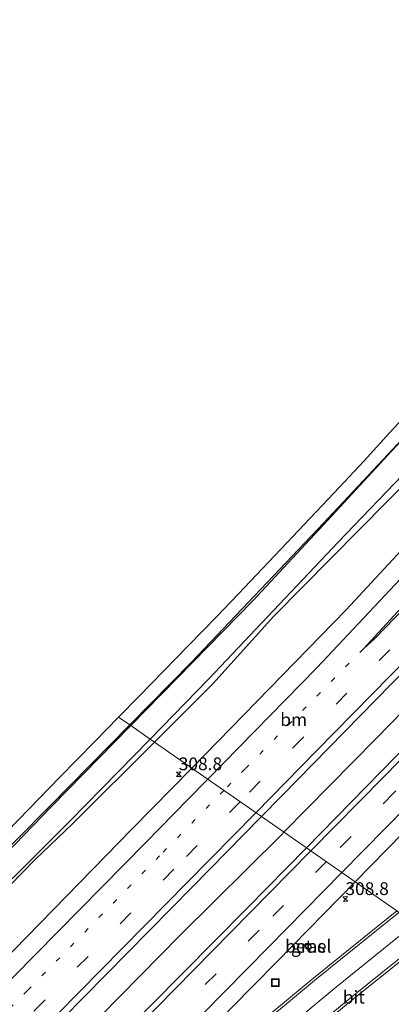
# Model space of a CAD drawing. Units: metres. Extents: x 179999 to 190006, y 550000 to 556250.
# Drawn here: x 182426 to 182498, y 550657 to 550850 of the extents above; entities that cross this region are included whole.
import ezdxf
from ezdxf.enums import TextEntityAlignment as Align

# ---------------------------------------------------------------- set-up
doc = ezdxf.new("R2010")
doc.units = ezdxf.units.M
doc.linetypes.add('VW-1-3_STREEP', pattern=[4, 1, -3])
doc.linetypes.add('VW-3-9_STREEP', pattern=[12, 3, -9])
doc.layers.get('0').update_dxf_attribs({"lineweight": 25})
for name, color, linetype, lineweight in [('B-ME-AM-KILOMETR-S-B1', 7, 'Continuous', 18), ('B-ME-BV-GELEIDECONSTRUCTIE-GELEIDERAIL-L-B1', 213, 'BV-GELEIDERAIL', 18), ('B-ME-GW-INSTEEKWATERGANG-L-B1', 10, 'Continuous', 25), ('B-ME-IE-GRASLAND-GV-B6', 93, 'Continuous', 18), ('B-ME-IE-HULPGEOMETRIE-L-B1', 53, 'Continuous', 18), ('B-ME-IE-INRICHTINGSELEMENT-S-B1', 253, 'Continuous', 18), ('B-ME-KG-KADASTRAAL-OPNAMEDTMGRENS-L-B1', 10, 'Continuous', 25), ('B-ME-OG-WATER-GV-B6', 153, 'Continuous', 18), ('B-ME-VH-VERH_SOORT-BITUMEN-GV-B6', 8, 'IE-TERREINAFSCHEIDING-NATUURLIJK-HOUTWAL', 18), ('B-ME-VH-VERH_SOORT-GV-B6', 8, 'Continuous', 18), ('B-ME-VV-KOLK-S-B1', 8, 'Continuous', 18), ('B-ME-VW-MARKERING-13STREEP-045-L-B1', 255, 'VW-1-3_STREEP', 18), ('B-ME-VW-MARKERING-39STREEP-015-L-B1', 255, 'VW-3-9_STREEP', 18), ('B-ME-VW-MARKERING-STREEP-015-L-B1', 7, 'Continuous', 18)]:
    doc.layers.add(name, color=color, linetype=linetype, lineweight=lineweight)
doc.styles.add('NLCS-ISO', font='NLCS-ISO.TTF')
doc.linetypes.add('BV-GELEIDERAIL', pattern='A,10,-3,[108,NLCS.SHX,S=1,R=0,X=0,Y=0],-3', length=16)
doc.linetypes.add('IE-TERREINAFSCHEIDING-NATUURLIJK-HOUTWAL', pattern='A,7,-1.5,[67,NLCS.SHX,S=0.75,R=45,X=0,Y=0],-1.5,7,-1.5,[70,NLCS.SHX,S=0.75,R=0,X=0,Y=0],-1.5', length=20)

# ---------------------------------------------------------------- blocks, each defined once
blk = doc.blocks.new('put')
for p, q in [((0.75, 0.75), (-0.75, 0.75)), ((-0.75, 0.75), (-0.75, -0.75)), ((0.75, -0.75), (0.75, 0.75)), ((-0.75, -0.75), (0.75, -0.75))]:
    blk.add_line(p, q)
blk.add_lwpolyline([(-0.625, 0.625), (0.625, 0.625), (0.625, -0.625), (-0.625, -0.625)], close=True)
blk = doc.blocks.new('hecto')
for p, q in [((0, 0.625), (-0.625, 0)), ((0, -0.625), (0, 0.625)), ((-0.625, 0), (0.625, 0)), ((0.625, 0), (0, -0.625))]:
    blk.add_line(p, q)
blk = doc.blocks.new('kolk')
blk.add_lwpolyline([(-0.5, -0.5), (0.5, -0.5), (0.5, 0.5), (-0.5, 0.5)], close=True)

msp = doc.modelspace()

# ---------------------------------------------------------------- linework, layer by layer
at = {"layer": 'B-ME-BV-GELEIDECONSTRUCTIE-GELEIDERAIL-L-B1'}
for points in [[(182477.3407, 550690.8816, 1.3702), (182495.36, 550709.2234, 1.3971), (182514.944, 550729.2199, 1.3105), (182540.2472, 550754.8217, 1.2439), (182568.3297, 550783.2828, 1.2752), (182588.8235, 550804.2066, 1.2749), (182591.6448, 550807.0787, 1.2382)], [(182407.3552, 550620.509, 1.5737), (182410.1983, 550623.3225, 1.5607), (182417.7501, 550630.8269, 1.5141), (182437.3544, 550650.757, 1.4891), (182456.9952, 550670.7098, 1.4437), (182476.841, 550690.3729, 1.3695), (182477.3407, 550690.8816, 1.3702)]]:
    msp.add_polyline3d(points, dxfattribs=at)
at = {"layer": 'B-ME-GW-INSTEEKWATERGANG-L-B1'}
for points in [[(182451.936, 550708.563, 0.033), (182463.375, 550719.974, 0.058), (182475.389, 550733.24, -0.06), (182503.261, 550761.507, 0.039), (182514.716, 550774.358, 0.01), (182527.561, 550788.623, -0.038), (182539.159, 550800.372, 0.008), (182552.603, 550816.858, -0.072), (182575.459, 550843.126, -0.091), (182585.125, 550856.294, -0.135), (182593.235, 550868.573, -0.091), (182601.617, 550882.565, -0.052), (182610.073, 550897.303, 0.1), (182617.009, 550910.248, 0.264), (182622.769, 550922.408, 0.361), (182627.083, 550932.236, 0.48), (182631.125, 550943.298, 0.522), (182635.358, 550955.754, 0.592), (182638.973, 550969.469, 0.613)], [(182447.092, 550711.934, -0.438), (182459.263, 550724.281, -0.454), (182485.083, 550751.457, -0.494), (182498.685, 550765.992, -0.505), (182523.215, 550792.533, -0.425), (182547.85, 550820.54, -0.405), (182569.954, 550845.912, -0.375), (182579.736, 550859.303, -0.348), (182587.913, 550871.372, -0.364), (182596.189, 550885.051, -0.352), (182604.596, 550900.49, -0.289), (182610.71, 550913.414, -0.21), (182615.522, 550924.348, -0.22), (182621.363, 550939.093, -0.201), (182623.665, 550944.905, -0.193), (182628.036, 550958.456, -0.135)], [(182451.936, 550708.563, 0.033), (182435.94, 550692.605, -0.001), (182428.567, 550685.507, -0.017), (182413.609, 550670.285, -0.079), (182400.4, 550656.638, 0.001), (182385.479, 550642.072, -0.049), (182372.53, 550629.879, -0.03), (182363.529, 550622.136, -0.09), (182361.946, 550620.85, -0.019), (182360.675, 550620.694, 0.059), (182359.513, 550622.289, -0.056), (182359.008, 550623.215, -0.178), (182358.711, 550623.849, -0.184), (182358.49, 550625.496, -0.276), (182359.676, 550626.7, -0.304), (182369.268, 550635.137, -0.379), (182383.35, 550647.969, -0.468), (182411.272, 550675.72, -0.37), (182431.475, 550696.092, -0.417), (182447.092, 550711.934, -0.438)]]:
    msp.add_polyline3d(points, dxfattribs=at)
at = {"layer": 'B-ME-IE-GRASLAND-GV-B6'}
for points in [[(182657.599, 550866.535, 0.844), (182630.273, 550838.983, 0.848), (182613.177, 550821.617, 0.837), (182586.915, 550794.881, 0.822), (182560.384, 550767.933, 0.824), (182540.639, 550747.688, 0.812), (182534.281, 550741.422, 0.812), (182514.634, 550721.165, 0.819), (182508.15, 550714.727, 0.818), (182481.753, 550687.811, 0.822)], [(182579.736, 550859.303, -0.348), (182569.954, 550845.912, -0.375), (182547.85, 550820.54, -0.405), (182523.215, 550792.533, -0.425), (182498.685, 550765.992, -0.505), (182485.083, 550751.457, -0.494), (182459.263, 550724.281, -0.454), (182447.092, 550711.934, -0.438)], [(182580.105, 550859.128, -0.65), (182570.221, 550845.612, -0.65), (182557.794, 550831.599, -0.65), (182548.241, 550820.327, -0.65), (182523.45, 550792.312, -0.65), (182510.377, 550778.492, -0.65), (182485.977, 550752.108, -0.65), (182471.264, 550736.235, -0.65), (182459.393, 550724.173, -0.65), (182447.277, 550711.805, -0.65), (182447.092, 550711.934, -0.438), (182459.263, 550724.281, -0.454), (182485.083, 550751.457, -0.494), (182498.685, 550765.992, -0.505), (182523.215, 550792.533, -0.425), (182547.85, 550820.54, -0.405), (182569.954, 550845.912, -0.375), (182579.736, 550859.303, -0.348)], [(182451.936, 550708.563, 0.033), (182451.073, 550709.163, -0.65), (182462.603, 550720.966, -0.65), (182488.009, 550747.756, -0.65), (182502.18, 550762.551, -0.65), (182506.57, 550767.476, -0.65), (182531.811, 550795.096, -0.65), (182551.859, 550817.442, -0.65), (182574.634, 550843.839, -0.65), (182584.422, 550856.868, -0.65)], [(182585.125, 550856.294, -0.135), (182575.459, 550843.126, -0.091), (182552.603, 550816.858, -0.072), (182539.159, 550800.372, 0.008), (182527.561, 550788.623, -0.038), (182514.716, 550774.358, 0.01), (182503.261, 550761.507, 0.039), (182475.389, 550733.24, -0.06), (182463.375, 550719.974, 0.058), (182451.936, 550708.563, 0.033)], [(182451.936, 550708.563, 0.033), (182463.375, 550719.974, 0.058), (182475.389, 550733.24, -0.06), (182503.261, 550761.507, 0.039), (182514.716, 550774.358, 0.01), (182527.561, 550788.623, -0.038), (182539.159, 550800.372, 0.008), (182552.603, 550816.858, -0.072), (182575.459, 550843.126, -0.091), (182585.125, 550856.294, -0.135)], [(182481.753, 550687.811, 0.822), (182472.923, 550693.956, 0.891), (182476.874, 550697.983, 0.889), (182501.586, 550723.164, 0.84), (182509.999, 550731.646, 0.853), (182533.431, 550755.501, 0.897), (182559.231, 550781.69, 0.852), (182581.337, 550804.291, 0.897), (182607.975, 550831.291, 0.902), (182632.133, 550855.828, 0.9)], [(182593.695, 550854.277, 0.317), (182585.398, 550842.993, 0.274), (182578.81, 550834.48, 0.28), (182574.271, 550828.943, 0.347), (182552.8, 550804.03, 0.437), (182545.108, 550795.58, 0.396), (182529.299, 550777.662, 0.455), (182511.072, 550757.676, 0.5), (182489.541, 550734.464, 0.529), (182464.457, 550708.749, 0.522), (182459.265, 550703.462, 0.525), (182451.936, 550708.563, 0.033)], [(182447.092, 550711.934, -0.438), (182444.917, 550713.448, -0.267), (182448.96, 550717.575, -0.279), (182458.568, 550727.407, -0.32), (182464.207, 550733.206, -0.344), (182468.442, 550737.615, -0.352), (182477.91, 550747.607, -0.369), (182488.217, 550758.559, -0.357), (182492.99, 550763.676, -0.351), (182498.149, 550769.255, -0.348), (182506.237, 550778.008, -0.343), (182513.859, 550786.212, -0.342), (182518.128, 550790.82, -0.341), (182520.846, 550793.817, -0.313), (182534.333, 550808.945, -0.171), (182543.204, 550818.942, -0.228), (182546.729, 550822.94, -0.251), (182549.363, 550825.975, -0.249), (182558.256, 550836.373, -0.244), (182562.85, 550841.809, -0.249), (182567.616, 550847.547, -0.255), (182571.487, 550852.453, -0.256)], [(182418.671, 550686.599, -0.228), (182427.273, 550695.416, -0.23), (182433.322, 550701.611, -0.232), (182440.22, 550708.653, -0.253), (182444.917, 550713.448, -0.267), (182447.092, 550711.934, -0.438)], [(182447.092, 550711.934, -0.438), (182431.475, 550696.092, -0.417), (182411.272, 550675.72, -0.37)], [(182411.272, 550675.72, -0.37), (182431.475, 550696.092, -0.417), (182447.092, 550711.934, -0.438)], [(182447.092, 550711.934, -0.438), (182447.277, 550711.805, -0.65), (182431.714, 550695.92, -0.65), (182424.544, 550688.454, -0.636)], [(182412.989, 550670.851, -0.622), (182435.425, 550693.145, -0.65), (182451.073, 550709.163, -0.65), (182451.936, 550708.563, 0.033), (182435.94, 550692.605, -0.001), (182428.567, 550685.507, -0.017), (182413.609, 550670.285, -0.079)], [(182413.609, 550670.285, -0.079), (182428.567, 550685.507, -0.017), (182435.94, 550692.605, -0.001), (182451.936, 550708.563, 0.033), (182459.265, 550703.462, 0.525), (182447.471, 550691.453, 0.532), (182421.822, 550665.156, 0.559)], [(182410.568, 550630.838, 1.038), (182433.882, 550654.306, 0.934), (182459.411, 550680.186, 0.9), (182472.923, 550693.956, 0.891), (182481.753, 550687.811, 0.822)], [(182499.463, 550675.486, 0.985), (182491.306, 550681.163, 0.576), (182500.723, 550690.76, 0.581)], [(182481.753, 550687.811, 0.822), (182470.088, 550675.901, 0.819), (182445.002, 550650.606, 0.852), (182419.508, 550624.952, 0.952)], [(182491.306, 550681.163, 0.576), (182499.463, 550675.486, 0.985), (182483.221, 550662.364, 0.678), (182453.832, 550637.995, 0.525), (182427.411, 550615.468, 0.662), (182426.13, 550614.969, 0.676), (182426.017, 550615.082, 0.673), (182442.609, 550631.886, 0.634), (182448.936, 550638.059, 0.598), (182475.923, 550665.484, 0.567), (182491.306, 550681.163, 0.576)], [(182232.035, 550425.792, 3.341), (182260.653, 550450.493, 2.865), (182278.101, 550465.66, 2.525), (182305.759, 550491.666, 1.997), (182334.09, 550518.841, 1.548), (182351.008, 550535.147, 1.321), (182355.453, 550539.248, 1.252), (182382.117, 550564.237, 0.937), (182409.363, 550588.838, 0.674), (182431.387, 550608.032, 0.496), (182434.354, 550610.854, 0.461), (182434.255, 550610.983, 0.462), (182461.065, 550633.808, 0.305), (182475.898, 550646.232, 0.349), (182476.159, 550646.058, 0.329), (182490.966, 550658.19, 0.491), (182506.468, 550670.61, 0.825), (182510.937, 550667.499, 0.598)], [(182481.496, 550668.546, 0.555), (182482.15, 550667.892, 0.558), (182482.741, 550668.443, 0.557), (182482.151, 550669.159, 0.556), (182481.496, 550668.546, 0.555)]]:
    msp.add_polyline3d(points, dxfattribs=at)
at = {"layer": 'B-ME-IE-HULPGEOMETRIE-L-B1'}
msp.add_polyline3d([(182444.917, 550713.448, -0.267), (182447.092, 550711.934, -0.438), (182447.277, 550711.805, -0.65), (182451.073, 550709.163, -0.65), (182451.936, 550708.563, 0.033), (182459.265, 550703.462, 0.525), (182472.923, 550693.956, 0.891), (182481.753, 550687.811, 0.822), (182491.306, 550681.163, 0.576), (182499.463, 550675.486, 0.985), (182506.001, 550670.935, 0.89), (182506.468, 550670.61, 0.825), (182510.937, 550667.499, 0.598), (182512.561, 550666.37, 0.213), (182516.513, 550663.619, -0.176), (182517.968, 550662.606, -1), (182520.749, 550660.671, -1.01), (182521.209, 550660.351, -0.615), (182523.347, 550658.863, -0.489)], dxfattribs=at)
at = {"layer": 'B-ME-KG-KADASTRAAL-OPNAMEDTMGRENS-L-B1'}
msp.add_polyline3d([(182418.671, 550686.599, -0.228), (182427.273, 550695.416, -0.23), (182433.322, 550701.611, -0.232), (182440.22, 550708.653, -0.253), (182444.917, 550713.448, -0.267), (182448.96, 550717.575, -0.279), (182458.568, 550727.407, -0.32), (182464.207, 550733.206, -0.344), (182468.442, 550737.615, -0.352), (182477.91, 550747.607, -0.369), (182488.217, 550758.559, -0.357), (182492.99, 550763.676, -0.351), (182498.149, 550769.255, -0.348), (182506.237, 550778.008, -0.343)], dxfattribs=at)
at = {"layer": 'B-ME-OG-WATER-GV-B6'}
for points in [[(182584.422, 550856.868, -0.65), (182574.634, 550843.839, -0.65), (182551.859, 550817.442, -0.65), (182531.811, 550795.096, -0.65), (182506.57, 550767.476, -0.65), (182502.18, 550762.551, -0.65), (182488.009, 550747.756, -0.65), (182462.603, 550720.966, -0.65), (182451.073, 550709.163, -0.65), (182447.277, 550711.805, -0.65), (182459.393, 550724.173, -0.65), (182471.264, 550736.235, -0.65), (182485.977, 550752.108, -0.65), (182510.377, 550778.492, -0.65), (182523.45, 550792.312, -0.65), (182548.241, 550820.327, -0.65), (182557.794, 550831.599, -0.65), (182570.221, 550845.612, -0.65), (182580.105, 550859.128, -0.65)], [(182451.073, 550709.163, -0.65), (182435.425, 550693.145, -0.65), (182412.989, 550670.851, -0.622), (182384.812, 550642.571, -0.632), (182371.938, 550630.545, -0.654), (182363.055, 550622.928, -0.634), (182361.936, 550622.141, -0.635), (182361.145, 550622.137, -0.642), (182360.653, 550622.711, -0.642), (182359.602, 550624.198, -0.604), (182359.669, 550625.611, -0.659), (182360.287, 550626.302, -0.636), (182383.683, 550647.721, -0.625), (182397.579, 550661.135, -0.642), (182424.544, 550688.454, -0.636), (182431.714, 550695.92, -0.65), (182447.277, 550711.805, -0.65), (182451.073, 550709.163, -0.65)]]:
    msp.add_polyline3d(points, dxfattribs=at)
at = {"layer": 'B-ME-VH-VERH_SOORT-BITUMEN-GV-B6'}
for points in [[(182481.753, 550687.811, 0.822), (182508.15, 550714.727, 0.818), (182514.634, 550721.165, 0.819), (182534.281, 550741.422, 0.812), (182540.639, 550747.688, 0.812), (182560.384, 550767.933, 0.824), (182586.915, 550794.881, 0.822), (182613.177, 550821.617, 0.837), (182630.273, 550838.983, 0.848), (182657.599, 550866.535, 0.844)], [(182666.291, 550858.762, 0.604), (182638.176, 550830.388, 0.586), (182612.637, 550804.557, 0.588), (182603.33, 550794.92, 0.588), (182594.936, 550786.564, 0.585), (182587.313, 550778.668, 0.582), (182579.19, 550770.597, 0.579), (182556.11, 550747.028, 0.588), (182550.169, 550740.844, 0.58), (182525.356, 550715.805, 0.579), (182500.723, 550690.76, 0.581), (182491.306, 550681.163, 0.576), (182481.753, 550687.811, 0.822)], [(182632.133, 550855.828, 0.9), (182607.975, 550831.291, 0.902), (182581.337, 550804.291, 0.897), (182559.231, 550781.69, 0.852), (182533.431, 550755.501, 0.897), (182509.999, 550731.646, 0.853), (182501.586, 550723.164, 0.84), (182476.874, 550697.983, 0.889), (182472.923, 550693.956, 0.891), (182459.265, 550703.462, 0.525), (182464.457, 550708.749, 0.522), (182489.541, 550734.464, 0.529), (182511.072, 550757.676, 0.5), (182529.299, 550777.662, 0.455), (182545.108, 550795.58, 0.396), (182552.8, 550804.03, 0.437), (182574.271, 550828.943, 0.347), (182578.81, 550834.48, 0.28), (182585.398, 550842.993, 0.274), (182593.695, 550854.277, 0.317)], [(182421.822, 550665.156, 0.559), (182447.471, 550691.453, 0.532), (182459.265, 550703.462, 0.525), (182472.923, 550693.956, 0.891), (182459.411, 550680.186, 0.9), (182433.882, 550654.306, 0.934), (182410.568, 550630.838, 1.038)], [(182419.508, 550624.952, 0.952), (182445.002, 550650.606, 0.852), (182470.088, 550675.901, 0.819), (182481.753, 550687.811, 0.822), (182491.306, 550681.163, 0.576), (182475.923, 550665.484, 0.567), (182448.936, 550638.059, 0.598), (182442.609, 550631.886, 0.634), (182426.017, 550615.082, 0.673), (182426.13, 550614.969, 0.676), (182427.411, 550615.468, 0.662), (182453.832, 550637.995, 0.525), (182483.221, 550662.364, 0.678), (182499.463, 550675.486, 0.985), (182506.001, 550670.935, 0.89), (182490.647, 550658.624, 0.564), (182483.184, 550652.433, 0.459), (182475.735, 550646.477, 0.415), (182475.898, 550646.232, 0.349), (182461.065, 550633.808, 0.305), (182434.255, 550610.983, 0.462), (182434.114, 550611.119, 0.526), (182415.933, 550595.388, 0.663)], [(182506.468, 550670.61, 0.825), (182490.966, 550658.19, 0.491), (182476.159, 550646.058, 0.329), (182475.898, 550646.232, 0.349), (182475.735, 550646.477, 0.415), (182483.184, 550652.433, 0.459), (182490.647, 550658.624, 0.564), (182506.001, 550670.935, 0.89), (182506.468, 550670.61, 0.825)]]:
    msp.add_polyline3d(points, dxfattribs=at)
at = {"layer": 'B-ME-VH-VERH_SOORT-GV-B6'}
msp.add_polyline3d([(182481.496, 550668.546, 0.555), (182482.151, 550669.159, 0.556), (182482.741, 550668.443, 0.557), (182482.15, 550667.892, 0.558), (182481.496, 550668.546, 0.555)], dxfattribs=at)
at = {"layer": 'B-ME-VW-MARKERING-13STREEP-045-L-B1'}
for points in [[(182492.95, 550726.852, 0.755), (182469.749, 550703.322, 0.751), (182465.566, 550699.076, 0.751)], [(182465.566, 550699.076, 0.751), (182452.956, 550686.277, 0.751), (182427.044, 550659.852, 0.796), (182411.555, 550644.219, 0.844), (182383.546, 550616.341, 0.999), (182363.202, 550596.338, 1.165), (182336.649, 550570.563, 1.437), (182309.283, 550544.335, 1.796), (182282.971, 550519.483, 2.19), (182258.232, 550496.463, 2.636)]]:
    msp.add_polyline3d(points, dxfattribs=at)
at = {"layer": 'B-ME-VW-MARKERING-39STREEP-015-L-B1'}
for points in [[(182747.19, 550979.89, 0.843), (182720.013, 550952.182, 0.844), (182699.098, 550931.071, 0.846), (182678.472, 550909.914, 0.843), (182654.323, 550885.607, 0.851), (182628.619, 550859.312, 0.848), (182604.312, 550834.713, 0.839), (182592.4111, 550822.6351, 0.7721), (182589.5219, 550819.7342, 0.7977), (182573.8188, 550803.6772, 0.8173), (182556.3961, 550786.0715, 0.7972), (182541.9912, 550771.3707, 0.7788), (182529.806, 550758.9, 0.841), (182506.558, 550735.209, 0.842), (182481.104, 550709.48, 0.839), (182468.743, 550696.866, 0.843)], [(182736.693, 550940.438, 0.807), (182712.858, 550915.984, 0.815), (182686.174, 550889.044, 0.818), (182650.032, 550852.139, 0.803), (182624.707, 550826.622, 0.805), (182599.144, 550800.414, 0.807), (182574.349, 550775.337, 0.798), (182550.667, 550751.249, 0.789), (182524.545, 550724.672, 0.792), (182498.911, 550698.596, 0.793), (182485.653, 550685.097, 0.798)], [(182468.743, 550696.866, 0.843), (182455.767, 550683.624, 0.847), (182430.401, 550657.913, 0.882), (182407.301, 550634.598, 0.978), (182386.23, 550613.635, 1.104), (182365.601, 550593.418, 1.269), (182339.254, 550567.767, 1.531), (182312.288, 550541.963, 1.88), (182285.456, 550516.623, 2.286), (182256.235, 550489.474, 2.819), (182231.859, 550467.056, 3.302), (182211.4433, 550448.4489, 3.6209), (182206.8606, 550444.2928, 3.6809)], [(182485.653, 550685.097, 0.798), (182472.461, 550671.665, 0.802), (182448.07, 550646.993, 0.819), (182422.645, 550621.364, 0.919), (182395.356, 550594.282, 1.068), (182369.366, 550568.779, 1.304), (182342.724, 550543.008, 1.604), (182315.54, 550516.776, 2.028), (182288.949, 550491.669, 2.477), (182262.776, 550466.934, 2.969), (182235.097, 550441.587, 3.488), (182225.903, 550432.691, 3.614), (182224.46, 550431.359, 3.632)]]:
    msp.add_polyline3d(points, dxfattribs=at)
at = {"layer": 'B-ME-VW-MARKERING-STREEP-015-L-B1'}
for points in [[(182653.073, 550983.666, 1.394), (182651.117, 550973.948, 1.358), (182645.084, 550951.62, 1.276), (182637.921, 550930.505, 1.173), (182632.37, 550916.683, 1.059), (182621.449, 550893.342, 0.827), (182610.454, 550873.464, 0.673), (182596.679, 550852.081, 0.598), (182581.43, 550831.789, 0.527), (182555.4, 550801.436, 0.588), (182532.018, 550775.271, 0.601), (182508.403, 550749.27, 0.643), (182483.773, 550723.11, 0.674), (182462.397, 550701.282, 0.666)], [(182745.246, 550972.584, 0.941), (182723.339, 550950.316, 0.934), (182701.701, 550928.455, 0.943), (182680.868, 550907.216, 0.934), (182656.922, 550882.985, 0.926), (182631.19, 550856.752, 0.933), (182607.036, 550832.219, 0.932), (182580.394, 550805.214, 0.93), (182558.291, 550782.617, 0.946), (182532.49, 550756.427, 0.936), (182509.061, 550732.574, 0.943), (182483.643, 550706.75, 0.928), (182471.829, 550694.718, 0.937)], [(182738.506, 550947.252, 0.899), (182727.255, 550935.769, 0.889), (182700.757, 550909.024, 0.901), (182683.757, 550891.798, 0.885), (182647.578, 550854.555, 0.878), (182622.169, 550829.163, 0.895), (182596.625, 550803.055, 0.884), (182571.845, 550778.008, 0.877), (182548.417, 550754.135, 0.862), (182522.185, 550727.502, 0.869), (182496.796, 550701.646, 0.862), (182482.604, 550687.218, 0.87)], [(182734.74, 550933.097, 0.73), (182726.198, 550924.466, 0.732), (182699.514, 550897.212, 0.751), (182671.703, 550869.173, 0.716), (182643.868, 550840.73, 0.72), (182627.342, 550824.032, 0.719), (182601.471, 550797.297, 0.725), (182576.984, 550772.901, 0.71), (182553.097, 550748.48, 0.708), (182527.051, 550721.983, 0.714), (182501.461, 550695.915, 0.712), (182488.726, 550682.958, 0.718)], [(182625.988, 550861.975, 0.759), (182601.688, 550837.321, 0.752), (182589.9101, 550825.2163, 0.7188), (182575.212, 550810.32, 0.7302), (182559.846, 550794.6826, 0.6946), (182542.7528, 550777.3177, 0.7199), (182539.4415, 550773.9603, 0.7121), (182527.119, 550761.44, 0.752), (182503.073, 550737.043, 0.753), (182495.196, 550728.9, 0.757), (182492.95, 550726.852, 0.755), (182502.706, 550737.45, 0.741), (182525.584, 550762.691, 0.697), (182550.683, 550790.701, 0.662), (182570.571, 550813.164, 0.649), (182584.079, 550829.231, 0.713), (182599.768, 550850.126, 0.834), (182613.608, 550871.516, 0.885)], [(182462.397, 550701.282, 0.666), (182458.473, 550697.276, 0.665), (182450.233, 550688.847, 0.667), (182424.36, 550662.626, 0.712), (182400.929, 550639.041, 0.784), (182380.871, 550619.105, 0.904), (182360.852, 550599.438, 1.068), (182334.024, 550573.395, 1.343), (182307.345, 550547.2, 1.707), (182281.91, 550521.177, 2.144), (182254.172, 550493.239, 2.699), (182229.469, 550469.841, 3.209), (182209.0209, 550451.3075, 3.561), (182203.7965, 550446.5445, 3.6131)], [(182471.829, 550694.718, 0.937), (182458.451, 550681.092, 0.947), (182432.943, 550655.233, 0.987), (182409.634, 550631.771, 1.087), (182388.686, 550610.935, 1.219), (182368.036, 550590.65, 1.383), (182341.543, 550564.879, 1.632), (182314.679, 550539.187, 1.97), (182287.896, 550513.877, 2.374), (182258.735, 550486.68, 2.905), (182234.291, 550464.261, 3.382), (182209.957, 550442.017, 3.784)], [(182482.604, 550687.218, 0.87), (182470.591, 550675.004, 0.876), (182452.398, 550656.519, 0.895), (182426.925, 550630.798, 0.974), (182400.058, 550604.139, 1.115), (182372.289, 550576.8, 1.329), (182346.668, 550551.895, 1.593), (182323.241, 550529.324, 1.953), (182295.677, 550502.84, 2.405), (182267.867, 550476.938, 2.903), (182242.543, 550453.026, 3.382), (182221.399, 550433.609, 3.71)], [(182488.726, 550682.958, 0.718), (182474.336, 550668.317, 0.725), (182457.322, 550651.067, 0.72), (182431.759, 550625.26, 0.791), (182404.688, 550598.422, 0.948), (182376.99, 550571.079, 1.164)], [(182376.99, 550571.079, 1.164), (182379.629, 550573.132, 1.139), (182400.325, 550591.042, 0.939), (182428.017, 550614.972, 0.701), (182456.274, 550639.291, 0.555), (182483.72, 550662.113, 0.723), (182499.917, 550675.169, 1.028)], [(182228.922, 550428.08, 3.502), (182238.703, 550436.578, 3.365), (182248.781, 550445.094, 3.185), (182258.069, 550453.517, 2.992), (182275.634, 550469.055, 2.647), (182284.708, 550476.902, 2.454), (182303.328, 550494.291, 2.123), (182310.703, 550501.608, 2.014), (182320.946, 550510.846, 1.848), (182346.053, 550535.4, 1.461), (182373.832, 550561.569, 1.146), (182402.797, 550587.898, 0.856), (182431.929, 550613.583, 0.574), (182458.759, 550636.578, 0.46), (182487.32, 550660.299, 0.642), (182503.052, 550672.988, 0.947)]]:
    msp.add_polyline3d(points, dxfattribs=at)

# ---------------------------------------------------------------- block references
at = {"layer": 'B-ME-AM-KILOMETR-S-B1'}
for p, rotation in [((182456.703, 550702.262, 0.487), 137), ((182489.408, 550677.789, 0.561), 320)]:
    msp.add_blockref('hecto', p, dxfattribs=dict(at, rotation=rotation))
at = {"layer": 'B-ME-IE-INRICHTINGSELEMENT-S-B1', "rotation": 90}
msp.add_blockref('put', (182475.649, 550661.364, 0.571), dxfattribs=at)
at = {"layer": 'B-ME-VV-KOLK-S-B1', "rotation": 90}
msp.add_blockref('kolk', (182482.153, 550668.498, 0.508), dxfattribs=at)

# ---------------------------------------------------------------- texts
at = {"layer": 'B-ME-AM-KILOMETR-S-B1', "ltscale": 0.2, "style": 'NLCS-ISO'}
for p in [(182456.703, 550702.262, 0.487), (182489.408, 550677.789, 0.561)]:
    msp.add_text('308.8', height=2.5, dxfattribs=at).set_placement(p, align=Align.BOTTOM_LEFT)
at = {"layer": 'B-ME-IE-GRASLAND-GV-B6', "ltscale": 0.2, "style": 'NLCS-ISO'}
msp.add_text('gras', height=2.5, dxfattribs=at).set_placement((182482.1185, 550668.5255), align=Align.MIDDLE_CENTER)
at = {"layer": 'B-ME-VH-VERH_SOORT-BITUMEN-GV-B6', "ltscale": 0.2, "style": 'NLCS-ISO'}
msp.add_text('bit', height=2.5, dxfattribs=at).set_placement((182491.0618, 550658.5402), align=Align.MIDDLE_CENTER)
at = {"layer": 'B-ME-VH-VERH_SOORT-GV-B6', "ltscale": 0.2, "style": 'NLCS-ISO'}
msp.add_text('bet.el', height=2.5, dxfattribs=at).set_placement((182482.127, 550668.5188), align=Align.MIDDLE_CENTER)
at = {"layer": 'B-ME-VW-MARKERING-13STREEP-045-L-B1', "ltscale": 0.2, "style": 'NLCS-ISO'}
msp.add_text('bm', height=2.5, dxfattribs=at).set_placement((182479.2572, 550712.9648), align=Align.MIDDLE_CENTER)

doc.saveas('drawing.dxf')
